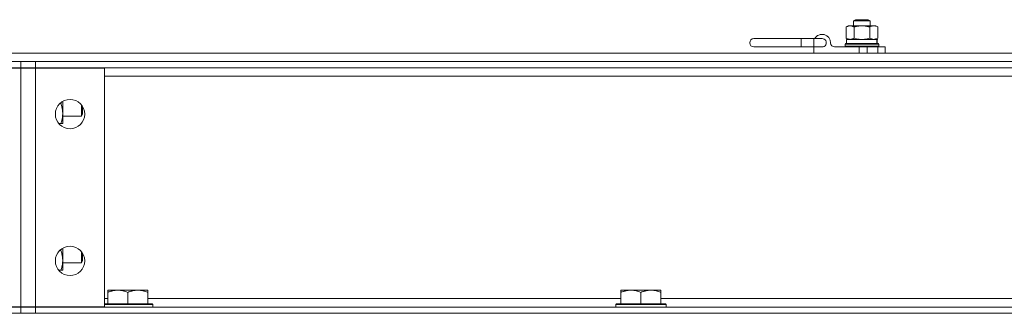
# Model space of a CAD drawing. Units: millimetres. Extents: x 0 to 29850, y -7 to 21000.
# Drawn here: x 4056 to 4525, y 17574 to 17714 of the extents above; entities that cross this region are included whole.
import ezdxf

# ---------------------------------------------------------------- set-up
doc = ezdxf.new("R2010")
doc.units = ezdxf.units.MM
doc.linetypes.add('K5LT_THIN', pattern=[0])
doc.layers.add('R', color=1, linetype='Continuous', true_color=0xff0000)
doc.layers.add('WELDING', color=7, linetype='Continuous', true_color=0xffffff)

msp = doc.modelspace()

# ---------------------------------------------------------------- linework, layer by layer
at = {"layer": 'R', "color": 7, "linetype": 'K5LT_THIN', "lineweight": 18}
for p, q in [((4449.55, 17710.28), (4450.55, 17710.86)), ((4449.55, 17704.94), (4449.55, 17710.28)), ((4450.55, 17710.86), (4462.68, 17710.86)), ((4453.05, 17713.18), (4454.05, 17713.76)), ((4453.05, 17710.86), (4453.05, 17713.18)), ((4453.05, 17713.18), (4453.59, 17713.18)), ((4453.3, 17704.94), (4453.3, 17710.28)), ((4453.59, 17713.18), (4461.05, 17713.18)), ((4454.05, 17713.76), (4454.46, 17713.76)), ((4454.46, 17713.76), (4460.05, 17713.76)), ((4461.05, 17713.18), (4460.05, 17713.76)), ((4460.81, 17704.94), (4460.81, 17710.28)), ((4461.05, 17710.86), (4461.05, 17713.18)), ((4462.68, 17710.86), (4463.55, 17710.86)), ((4464.56, 17710.28), (4463.55, 17710.86)), ((4464.56, 17704.94), (4464.56, 17710.28)), ((4428.05, 17704.76), (4405.55, 17704.76)), ((4428.05, 17704.76), (4434.05, 17704.76)), ((4428.05, 17704.76), (4428.05, 17700.76)), ((4434.05, 17704.76), (4438.05, 17704.76)), ((4434.05, 17704.76), (4434.05, 17700.76)), ((4449.55, 17704.94), (4450.55, 17704.36)), ((4464.56, 17704.94), (4463.55, 17704.36)), ((4428.05, 17700.76), (4405.55, 17700.76)), ((4428.05, 17700.76), (4434.05, 17700.76)), ((4434.05, 17697.76), (4434.05, 17700.76)), ((4434.05, 17700.76), (4438.05, 17700.76)), ((4444.05, 17700.76), (4455.7, 17700.76)), ((4449.05, 17702.06), (4449.23, 17702.36)), ((4449.05, 17701.06), (4449.05, 17702.06)), ((4449.05, 17702.06), (4465.05, 17702.06)), ((4449.05, 17701.06), (4449.23, 17700.76)), ((4449.05, 17701.06), (4465.05, 17701.06)), ((4449.23, 17702.36), (4464.88, 17702.36)), ((4449.65, 17704.36), (4464.04, 17704.36)), ((4449.65, 17702.36), (4449.65, 17704.36)), ((4455.7, 17700.76), (4459.55, 17700.76)), ((4455.7, 17697.76), (4455.7, 17700.76)), ((4459.55, 17700.76), (4464.62, 17700.76)), ((4459.55, 17697.76), (4459.55, 17700.76)), ((4464.41, 17704.36), (4464.04, 17704.36)), ((4464.62, 17700.76), (4468.05, 17700.76)), ((4464.62, 17697.76), (4464.62, 17700.76)), ((4465.05, 17702.06), (4464.88, 17702.36)), ((4465.05, 17701.06), (4464.88, 17700.76)), ((4465.05, 17701.06), (4465.05, 17702.06)), ((4468.05, 17697.76), (4468.05, 17700.76)), ((2661.05, 17697.76), (4577.05, 17697.76)), ((2661.05, 17693.76), (4577.05, 17693.76)), ((4056.05, 17690.76), (4049.05, 17690.76)), ((4049.05, 17690.66), (4056.05, 17690.66)), ((4056.05, 17690.76), (4056.05, 17693.76)), ((4056.05, 17690.76), (4056.05, 17693.76)), ((4063.05, 17690.76), (4056.05, 17690.76)), ((4056.05, 17690.66), (4063.05, 17690.66)), ((4056.05, 17576.86), (4056.05, 17690.66)), ((4056.05, 17690.66), (4056.05, 17576.86)), ((4885.05, 17693.76), (4063.05, 17693.76)), ((4063.05, 17690.76), (4063.05, 17693.76)), ((4885.05, 17690.76), (4063.05, 17690.76)), ((4063.05, 17690.66), (4063.05, 17690.76)), ((4063.05, 17690.66), (4096.05, 17690.66)), ((4063.05, 17690.66), (4063.05, 17576.86)), ((4096.05, 17690.66), (4096.05, 17576.86)), ((4852.05, 17686.76), (4096.05, 17686.76)), ((4074.65, 17673.76), (4075.2, 17673.76)), ((4076.05, 17674.82), (4076.05, 17664.26)), ((4084.98, 17673.19), (4084.98, 17667.76)), ((4085.55, 17672.36), (4085.55, 17668.76)), ((4076.05, 17667.76), (4084.98, 17667.76)), ((4084.98, 17667.76), (4085.55, 17668.76)), ((4074.19, 17664.26), (4075.2, 17664.26)), ((4076.05, 17664.26), (4075.2, 17664.26)), ((4074.65, 17603.76), (4075.2, 17603.76)), ((4076.05, 17604.82), (4076.05, 17594.26)), ((4084.98, 17603.19), (4084.98, 17597.76)), ((4085.55, 17602.36), (4085.55, 17598.76)), ((4076.05, 17597.76), (4084.98, 17597.76)), ((4084.98, 17597.76), (4085.55, 17598.76)), ((4074.19, 17594.26), (4075.2, 17594.26)), ((4076.05, 17594.26), (4075.2, 17594.26)), ((4097.53, 17584.76), (4097.53, 17583.76)), ((4097.53, 17584.76), (4102.29, 17584.76)), ((4097.53, 17578.26), (4097.53, 17583.76)), ((4102.29, 17584.76), (4111.82, 17584.76)), ((4107.05, 17578.26), (4107.05, 17583.76)), ((4111.82, 17584.76), (4116.58, 17584.76)), ((4116.58, 17583.76), (4116.58, 17584.76)), ((4116.58, 17578.26), (4116.58, 17583.76)), ((4342.19, 17584.76), (4342.19, 17583.76)), ((4342.19, 17584.76), (4346.96, 17584.76)), ((4342.19, 17578.26), (4342.19, 17583.76)), ((4346.96, 17584.76), (4356.48, 17584.76)), ((4351.72, 17578.26), (4351.72, 17583.76)), ((4356.48, 17584.76), (4361.25, 17584.76)), ((4361.25, 17583.76), (4361.25, 17584.76)), ((4361.25, 17578.26), (4361.25, 17583.76)), ((4097.53, 17580.76), (4096.05, 17580.76)), ((4096.05, 17578.26), (4118.75, 17578.26)), ((4096.05, 17577.96), (4119.05, 17577.96)), ((4342.19, 17580.76), (4116.58, 17580.76)), ((4118.75, 17578.26), (4119.05, 17577.96)), ((4119.05, 17576.76), (4119.05, 17577.96)), ((4340.02, 17578.26), (4339.72, 17577.96)), ((4339.72, 17576.76), (4339.72, 17577.96)), ((4339.72, 17577.96), (4363.72, 17577.96)), ((4340.02, 17578.26), (4363.42, 17578.26)), ((4586.86, 17580.76), (4361.25, 17580.76)), ((4363.42, 17578.26), (4363.72, 17577.96)), ((4363.72, 17576.76), (4363.72, 17577.96)), ((2661.05, 17573.76), (4945.05, 17573.76)), ((4056.05, 17576.86), (4049.05, 17576.86)), ((4049.05, 17576.76), (4056.05, 17576.76)), ((4063.05, 17576.86), (4056.05, 17576.86)), ((4056.05, 17576.76), (4063.05, 17576.76)), ((4056.05, 17576.76), (4056.05, 17573.76)), ((4056.05, 17576.76), (4056.05, 17573.76)), ((4096.05, 17576.86), (4063.05, 17576.86)), ((4063.05, 17576.76), (4063.05, 17576.86)), ((4885.05, 17576.76), (4063.05, 17576.76)), ((4063.05, 17576.76), (4063.05, 17573.76)), ((4885.05, 17573.76), (4063.05, 17573.76)), ((4095.05, 17576.76), (4095.05, 17576.86))]:
    msp.add_line(p, q, dxfattribs=at)
for centre in [(4079.55, 17668.76), (4079.55, 17598.76)]:
    msp.add_circle(centre, 7, dxfattribs=at)
for centre, radius, start, end in [((4405.55, 17702.76), 2, 90, 270), ((4438.05, 17702.76), 4, 0, 150), ((4438.05, 17702.76), 2, 269.9995, 90.0005), ((4444.05, 17702.76), 2, 180, 270)]:
    msp.add_arc(centre, radius, start, end, dxfattribs=at)
for centre, start_param, end_param in [((4457.05, 17698.36), -1.350356, -1.236622), ((4457.05, 17706.36), 4.491949, 4.60284)]:
    msp.add_ellipse(centre, major_axis=(0, 18.29), ratio=0.40452, start_param=start_param, end_param=end_param, dxfattribs=at)
at = {"layer": 'WELDING', "color": 7, "linetype": 'K5LT_THIN', "lineweight": 18}
for p, q in [((4453.3, 17704.94), (4454.53, 17704.63)), ((4454.53, 17704.63), (4455.79, 17704.43)), ((4458.32, 17704.43), (4459.57, 17704.63)), ((4459.57, 17704.63), (4460.81, 17704.94)), ((4455.79, 17704.43), (4457.05, 17704.36)), ((4457.05, 17704.36), (4458.32, 17704.43)), ((4075.2, 17673.76), (4075.27, 17673.97)), ((4075.27, 17673.97), (4075.34, 17674.18)), ((4075.34, 17674.18), (4075.41, 17674.4)), ((4075.2, 17603.76), (4075.27, 17603.97)), ((4075.27, 17603.97), (4075.34, 17604.18)), ((4075.34, 17604.18), (4075.41, 17604.4))]:
    msp.add_line(p, q, dxfattribs=at)
for points, knots in [([(4453.3, 17710.28), (4453.12, 17710.38), (4452.83, 17710.53), (4452.45, 17710.68), (4452.22, 17710.75), (4452, 17710.8), (4451.76, 17710.85), (4451.48, 17710.86), (4451.23, 17710.85), (4451.02, 17710.83), (4450.8, 17710.79), (4450.59, 17710.74), (4450.3, 17710.65), (4449.95, 17710.5), (4449.68, 17710.36), (4449.55, 17710.28)], [0, 0, 0, 0, 2.402098, 3.730014, 4.86269, 5.269184, 6.530032, 8.002242, 8.778571, 9.697781, 10.615939, 11.535476, 12.447686, 14.229245, 16, 16, 16, 16]), ([(4460.81, 17710.28), (4460.73, 17710.3), (4460.57, 17710.35), (4460.33, 17710.41), (4460.09, 17710.47), (4459.83, 17710.53), (4459.55, 17710.59), (4459.16, 17710.67), (4458.81, 17710.73), (4458.52, 17710.76), (4458.39, 17710.78), (4458.25, 17710.8), (4458.08, 17710.81), (4457.86, 17710.83), (4457.59, 17710.85), (4457.36, 17710.86), (4457.19, 17710.86), (4457.01, 17710.86), (4456.79, 17710.86), (4456.52, 17710.85), (4456.25, 17710.83), (4455.98, 17710.81), (4455.72, 17710.78), (4455.45, 17710.75), (4455.18, 17710.71), (4454.87, 17710.65), (4454.58, 17710.6), (4454.3, 17710.54), (4454.1, 17710.49), (4453.9, 17710.44), (4453.7, 17710.39), (4453.5, 17710.34), (4453.37, 17710.3), (4453.3, 17710.28)], [0, 0, 0, 0, 0.195043, 0.390086, 0.585129, 0.780172, 1.018175, 1.256178, 1.732185, 1.837668, 1.943151, 2.048635, 2.154118, 2.365085, 2.576052, 2.788026, 2.894013, 3, 3.21147, 3.422941, 3.634411, 3.845882, 4.057352, 4.268823, 4.480293, 4.691764, 5.018823, 5.182352, 5.345882, 5.509411, 5.672941, 5.83647, 6, 6, 6, 6]), ([(4462.68, 17710.86), (4462.55, 17710.86), (4462.31, 17710.84), (4461.92, 17710.76), (4461.42, 17710.6), (4461.04, 17710.41), (4460.81, 17710.28)], [0, 0, 0, 0, 1.408334, 2.699716, 4.347771, 7, 7, 7, 7]), ([(4464.56, 17710.28), (4464.35, 17710.4), (4464.03, 17710.56), (4463.61, 17710.71), (4463.29, 17710.8), (4462.98, 17710.85), (4462.78, 17710.86), (4462.68, 17710.86)], [0, 0, 0, 0, 2.763221, 4.094984, 5.429703, 6.74369, 8, 8, 8, 8]), ([(4449.55, 17704.94), (4449.76, 17704.82), (4450.07, 17704.66), (4450.5, 17704.5), (4450.81, 17704.42), (4451.12, 17704.37), (4451.32, 17704.36), (4451.42, 17704.36)], [0, 0, 0, 0, 2.763221, 4.094984, 5.429703, 6.74369, 8, 8, 8, 8]), ([(4451.42, 17704.36), (4451.53, 17704.36), (4451.74, 17704.37), (4452.08, 17704.43), (4452.6, 17704.58), (4453.02, 17704.78), (4453.3, 17704.94)], [0, 0, 0, 0, 1.168741, 2.328002, 3.738791, 7, 7, 7, 7]), ([(4460.81, 17704.94), (4461.05, 17704.8), (4461.4, 17704.62), (4461.86, 17704.47), (4462.17, 17704.4), (4462.44, 17704.37), (4462.61, 17704.36), (4462.68, 17704.36)], [0, 0, 0, 0, 3.216061, 4.562172, 5.854443, 7.091223, 8, 8, 8, 8]), ([(4462.68, 17704.36), (4462.81, 17704.36), (4463.07, 17704.38), (4463.51, 17704.47), (4464.01, 17704.65), (4464.37, 17704.83), (4464.56, 17704.94)], [0, 0, 0, 0, 1.435245, 2.875909, 4.882889, 7, 7, 7, 7]), ([(4075.2, 17664.26), (4075.39, 17664.82), (4075.63, 17665.63), (4075.83, 17666.63), (4075.93, 17667.23), (4075.99, 17667.75), (4076.04, 17668.34), (4076.06, 17668.96), (4076.04, 17669.57), (4076.01, 17670.02), (4075.96, 17670.52), (4075.88, 17671.16), (4075.65, 17672.3), (4075.4, 17673.18), (4075.2, 17673.76)], [0, 0, 0, 0, 2.72415, 3.912285, 4.716446, 5.530362, 6.353984, 7.500189, 8.40607, 9.211142, 9.605533, 10.761675, 12.184093, 15, 15, 15, 15]), ([(4075.2, 17594.26), (4075.39, 17594.82), (4075.63, 17595.63), (4075.83, 17596.63), (4075.93, 17597.23), (4075.99, 17597.75), (4076.04, 17598.34), (4076.06, 17598.96), (4076.04, 17599.57), (4076.01, 17600.02), (4075.96, 17600.52), (4075.88, 17601.16), (4075.65, 17602.3), (4075.4, 17603.18), (4075.2, 17603.76)], [0, 0, 0, 0, 2.72415, 3.912285, 4.716446, 5.530362, 6.353984, 7.500189, 8.40607, 9.211142, 9.605533, 10.761675, 12.184093, 15, 15, 15, 15]), ([(4097.53, 17583.76), (4097.84, 17583.88), (4098.34, 17584.06), (4099.14, 17584.31), (4099.86, 17584.49), (4100.66, 17584.64), (4101.34, 17584.72), (4101.89, 17584.75), (4102.19, 17584.76), (4102.29, 17584.76)], [0, 0, 0, 0, 2.066603, 3.173746, 5.147824, 6.604769, 8.158967, 9.382212, 10, 10, 10, 10]), ([(4102.29, 17584.76), (4102.51, 17584.76), (4102.94, 17584.75), (4103.63, 17584.68), (4104.39, 17584.56), (4105.01, 17584.42), (4105.69, 17584.24), (4106.31, 17584.04), (4106.84, 17583.84), (4107.05, 17583.76)], [0, 0, 0, 0, 1.359844, 2.666467, 4.273007, 6.054275, 6.599984, 8.581902, 10, 10, 10, 10]), ([(4107.05, 17583.76), (4107.37, 17583.88), (4107.86, 17584.06), (4108.67, 17584.31), (4109.39, 17584.49), (4110.18, 17584.64), (4110.87, 17584.72), (4111.42, 17584.75), (4111.72, 17584.76), (4111.82, 17584.76)], [0, 0, 0, 0, 2.066603, 3.173746, 5.147824, 6.604769, 8.158967, 9.382212, 10, 10, 10, 10]), ([(4111.82, 17584.76), (4112.04, 17584.76), (4112.47, 17584.75), (4113.16, 17584.68), (4113.91, 17584.56), (4114.54, 17584.42), (4115.22, 17584.24), (4115.84, 17584.04), (4116.36, 17583.84), (4116.58, 17583.76)], [0, 0, 0, 0, 1.359844, 2.666467, 4.273007, 6.054275, 6.599984, 8.581902, 10, 10, 10, 10]), ([(4342.19, 17583.76), (4342.51, 17583.88), (4343, 17584.06), (4343.81, 17584.31), (4344.53, 17584.49), (4345.32, 17584.64), (4346.01, 17584.72), (4346.56, 17584.75), (4346.86, 17584.76), (4346.96, 17584.76)], [0, 0, 0, 0, 2.066603, 3.173746, 5.147824, 6.604769, 8.158967, 9.382212, 10, 10, 10, 10]), ([(4346.96, 17584.76), (4347.18, 17584.76), (4347.61, 17584.75), (4348.3, 17584.68), (4349.05, 17584.56), (4349.68, 17584.42), (4350.36, 17584.24), (4350.98, 17584.04), (4351.5, 17583.84), (4351.72, 17583.76)], [0, 0, 0, 0, 1.359844, 2.666467, 4.273007, 6.054275, 6.599984, 8.581902, 10, 10, 10, 10]), ([(4351.72, 17583.76), (4352.04, 17583.88), (4352.53, 17584.06), (4353.33, 17584.31), (4354.05, 17584.49), (4354.85, 17584.64), (4355.53, 17584.72), (4356.08, 17584.75), (4356.38, 17584.76), (4356.48, 17584.76)], [0, 0, 0, 0, 2.066603, 3.173746, 5.147824, 6.604769, 8.158967, 9.382212, 10, 10, 10, 10]), ([(4356.48, 17584.76), (4356.7, 17584.76), (4357.14, 17584.75), (4357.83, 17584.68), (4358.58, 17584.56), (4359.21, 17584.42), (4359.89, 17584.24), (4360.5, 17584.04), (4361.03, 17583.84), (4361.25, 17583.76)], [0, 0, 0, 0, 1.359844, 2.666467, 4.273007, 6.054275, 6.599984, 8.581902, 10, 10, 10, 10])]:
    msp.add_open_spline(points, degree=3, knots=knots, dxfattribs=at)

doc.saveas('drawing.dxf')
